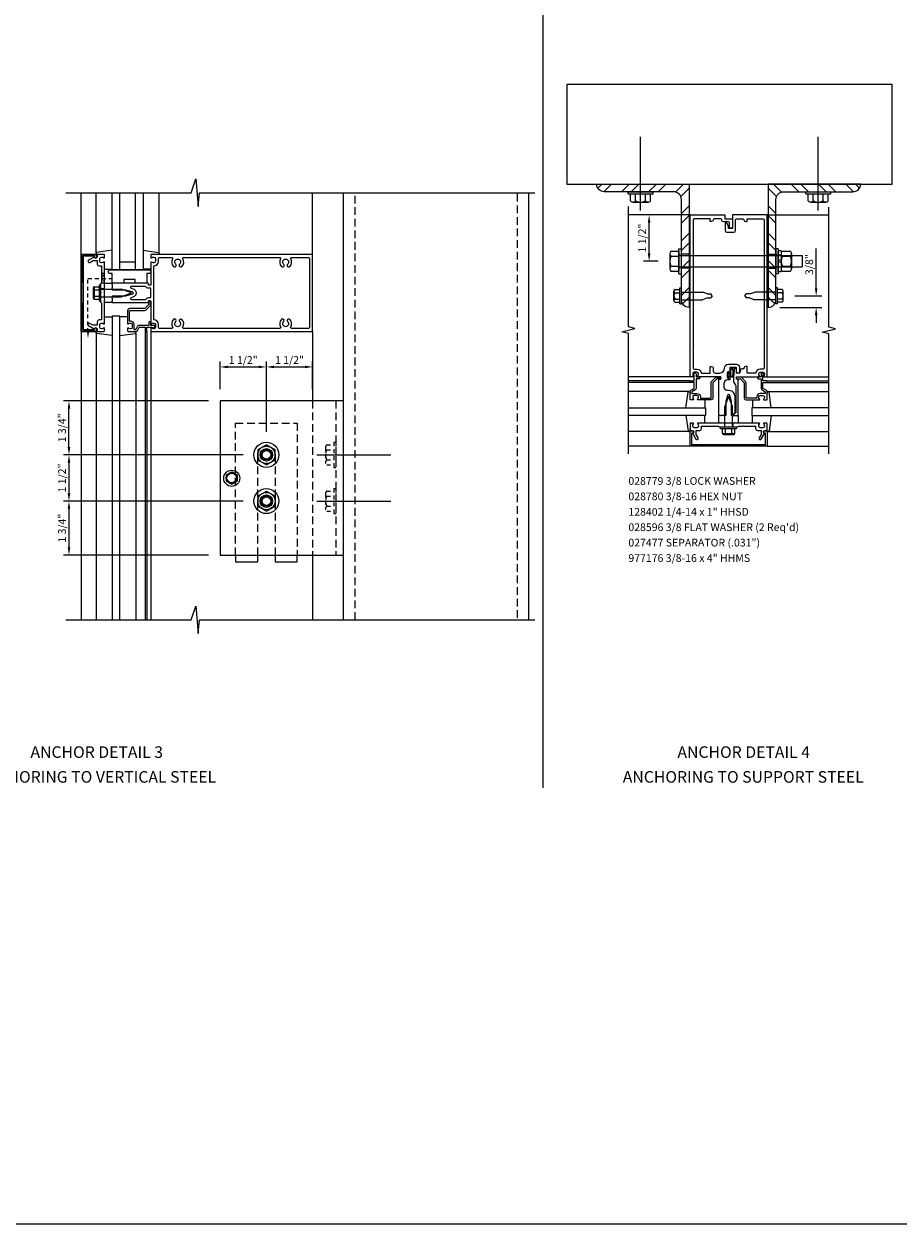
# Model space of a CAD drawing. Units: inches. Extents: x 0 to 116, y 0 to 72.
# Drawn here: x 61 to 89, y 0 to 39 of the extents above; entities that cross this region are included whole.
import ezdxf
from ezdxf.enums import TextEntityAlignment as Align

# ---------------------------------------------------------------- set-up
doc = ezdxf.new("R2010")
doc.units = ezdxf.units.IN
doc.header["$MEASUREMENT"] = 0
doc.linetypes.add('HIDDEN', pattern=[0.375, 0.25, -0.125])
doc.linetypes.add('HIDDEN2', pattern=[0.1875, 0.125, -0.0625])
doc.layers.get('0').update_dxf_attribs({"color": 4})
doc.layers.get('DEFPOINTS').update_dxf_attribs({"color": 11})
for name, color, linetype in [('FORMAT', 7, 'Continuous'), ('HIDDEN', 3, 'HIDDEN'), ('R-ANNO-DIMS', 3, 'Continuous'), ('R-ANNO-TEXT', 6, 'Continuous'), ('R-SWTS-DET1', 1, 'Continuous'), ('R-SWTS-DET2', 4, 'Continuous'), ('R-SWTS-DET3', 5, 'Continuous')]:
    doc.layers.add(name, color=color, linetype=linetype)
doc.styles.get("Standard").update_dxf_attribs({"font": 'arial.ttf'})
doc.dimstyles.new('EXT_ON-ON', dxfattribs={"dimscale": 2, "dimtxt": 0.125, "dimasz": 0.125, "dimexe": 0.09, "dimexo": 0.1875, "dimgap": 0.05, "dimtad": 3, "dimdec": 5, "dimzin": 3, "dimdsep": 46, "dimlunit": 5, "dimtxsty": 'Standard', "dimcen": 0, "dimadec": 0, "dimazin": 0, "dimtfac": 1, "dimtdec": 4, "dimtofl": 0, "dimtmove": 0, "dimatfit": 0, "dimfxl": 0, "dimfrac": 2, "dimtolj": 1, "dimtzin": 3, "dimarcsym": 0})

# ---------------------------------------------------------------- blocks, each defined once
blk = doc.blocks.new('*D22')
at = {"layer": 'DEFPOINTS', "color": 0}
for p in [(85.527, 30.092), (86.594, 30.092), (85.037, 29.717)]:
    blk.add_point(p, dxfattribs=at)
at = {"layer": 'R-ANNO-DIMS', "color": 0, "lineweight": -2}
for p, q in [((86.594, 30.342), (86.594, 31.625)), ((85.902, 30.092), (86.774, 30.092)), ((85.412, 29.717), (86.774, 29.717)), ((86.594, 29.467), (86.594, 29.217))]:
    blk.add_line(p, q, dxfattribs=at)
at = {"layer": 'R-ANNO-DIMS', "color": 0}
for points in [[(86.552, 30.342), (86.636, 30.342), (86.594, 30.092)], [(86.552, 29.467), (86.636, 29.467), (86.594, 29.717)]]:
    blk.add_solid(points, dxfattribs=at)
at = {"layer": 'R-ANNO-DIMS', "color": 0, "insert": (86.369, 31.108), "char_height": 0.25, "attachment_point": 5, "rotation": 90}
blk.add_mtext('\\A1;3/8"', dxfattribs=at)
blk = doc.blocks.new('*D19')
at = {"layer": 'DEFPOINTS', "color": 0}
for p in [(68.395, 24.938), (62.37, 23.438), (68.395, 23.438)]:
    blk.add_point(p, dxfattribs=at)
at = {"layer": 'R-ANNO-DIMS', "color": 0, "lineweight": -2}
for p, q in [((68.02, 24.938), (62.19, 24.938)), ((62.37, 24.688), (62.37, 23.688)), ((68.02, 23.438), (62.19, 23.438))]:
    blk.add_line(p, q, dxfattribs=at)
at = {"layer": 'R-ANNO-DIMS', "color": 0}
for points in [[(62.329, 24.688), (62.412, 24.688), (62.37, 24.938)], [(62.329, 23.688), (62.412, 23.688), (62.37, 23.438)]]:
    blk.add_solid(points, dxfattribs=at)
at = {"layer": 'R-ANNO-DIMS', "color": 0, "insert": (62.145, 24.188), "char_height": 0.25, "attachment_point": 5, "rotation": 90}
blk.add_mtext('\\A1;1 1/2"', dxfattribs=at)
blk = doc.blocks.new('*D18')
at = {"layer": 'DEFPOINTS', "color": 0}
for p in [(68.395, 23.438), (62.37, 21.688), (67.27, 21.688)]:
    blk.add_point(p, dxfattribs=at)
at = {"layer": 'R-ANNO-DIMS', "color": 0, "lineweight": -2}
for p, q in [((68.02, 23.438), (62.19, 23.438)), ((62.37, 23.188), (62.37, 21.938)), ((66.895, 21.688), (62.19, 21.688))]:
    blk.add_line(p, q, dxfattribs=at)
at = {"layer": 'R-ANNO-DIMS', "color": 0}
for points in [[(62.329, 23.188), (62.412, 23.188), (62.37, 23.438)], [(62.329, 21.938), (62.412, 21.938), (62.37, 21.688)]]:
    blk.add_solid(points, dxfattribs=at)
at = {"layer": 'R-ANNO-DIMS', "color": 0, "insert": (62.145, 22.563), "char_height": 0.25, "attachment_point": 5, "rotation": 90}
blk.add_mtext('\\A1;1 3/4"', dxfattribs=at)
blk = doc.blocks.new('*D17')
at = {"layer": 'DEFPOINTS', "color": 0}
for p in [(62.37, 26.688), (67.27, 26.688), (68.395, 24.938)]:
    blk.add_point(p, dxfattribs=at)
at = {"layer": 'R-ANNO-DIMS', "color": 0, "lineweight": -2}
for p, q in [((66.895, 26.688), (62.19, 26.688)), ((62.37, 25.188), (62.37, 26.438)), ((68.02, 24.938), (62.19, 24.938))]:
    blk.add_line(p, q, dxfattribs=at)
at = {"layer": 'R-ANNO-DIMS', "color": 0}
for points in [[(62.329, 26.438), (62.412, 26.438), (62.37, 26.688)], [(62.329, 25.188), (62.412, 25.188), (62.37, 24.938)]]:
    blk.add_solid(points, dxfattribs=at)
at = {"layer": 'R-ANNO-DIMS', "color": 0, "insert": (62.145, 25.813), "char_height": 0.25, "attachment_point": 5, "rotation": 90}
blk.add_mtext('\\A1;1 3/4"', dxfattribs=at)
blk = doc.blocks.new('*D16')
at = {"layer": 'DEFPOINTS', "color": 0}
for p in [(68.77, 27.788), (67.27, 26.688), (68.77, 25.313)]:
    blk.add_point(p, dxfattribs=at)
at = {"layer": 'R-ANNO-DIMS', "color": 0, "lineweight": -2}
for p, q in [((67.27, 27.063), (67.27, 27.968)), ((67.52, 27.788), (68.52, 27.788)), ((68.77, 25.688), (68.77, 27.968))]:
    blk.add_line(p, q, dxfattribs=at)
at = {"layer": 'R-ANNO-DIMS', "color": 0}
for points in [[(67.52, 27.83), (67.52, 27.746), (67.27, 27.788)], [(68.52, 27.83), (68.52, 27.746), (68.77, 27.788)]]:
    blk.add_solid(points, dxfattribs=at)
at = {"layer": 'R-ANNO-DIMS', "color": 0, "insert": (68.02, 28.013), "char_height": 0.25, "attachment_point": 5}
blk.add_mtext('\\A1;1 1/2"', dxfattribs=at)
blk = doc.blocks.new('*D15')
at = {"layer": 'DEFPOINTS', "color": 0}
for p in [(70.27, 27.788), (70.27, 26.688), (68.77, 25.313)]:
    blk.add_point(p, dxfattribs=at)
at = {"layer": 'R-ANNO-DIMS', "color": 0, "lineweight": -2}
for p, q in [((68.77, 25.688), (68.77, 27.968)), ((69.02, 27.788), (70.02, 27.788)), ((70.27, 27.063), (70.27, 27.968))]:
    blk.add_line(p, q, dxfattribs=at)
at = {"layer": 'R-ANNO-DIMS', "color": 0}
for points in [[(69.02, 27.83), (69.02, 27.746), (68.77, 27.788)], [(70.02, 27.83), (70.02, 27.746), (70.27, 27.788)]]:
    blk.add_solid(points, dxfattribs=at)
at = {"layer": 'R-ANNO-DIMS', "color": 0, "insert": (69.52, 28.013), "char_height": 0.25, "attachment_point": 5}
blk.add_mtext('\\A1;1 1/2"', dxfattribs=at)
blk = doc.blocks.new('*D14')
at = {"layer": 'DEFPOINTS', "color": 0}
for p in [(81.178, 32.717), (82.506, 32.717), (81.85, 31.217)]:
    blk.add_point(p, dxfattribs=at)
at = {"layer": 'R-ANNO-DIMS', "color": 0, "lineweight": -2}
for p, q in [((82.131, 32.717), (80.998, 32.717)), ((81.178, 31.467), (81.178, 32.467)), ((81.475, 31.217), (80.998, 31.217))]:
    blk.add_line(p, q, dxfattribs=at)
at = {"layer": 'R-ANNO-DIMS', "color": 0}
for points in [[(81.136, 32.467), (81.22, 32.467), (81.178, 32.717)], [(81.136, 31.467), (81.22, 31.467), (81.178, 31.217)]]:
    blk.add_solid(points, dxfattribs=at)
at = {"layer": 'R-ANNO-DIMS', "color": 0, "insert": (80.953, 31.967), "char_height": 0.25, "attachment_point": 5, "rotation": 90}
blk.add_mtext('\\A1;1 1/2"', dxfattribs=at)
blk = doc.blocks.new('B162006')
blk.add_lwpolyline([(-1.2, -0.94), (1.2, -0.94), (1.2, -0.576), (1.17, -0.576, -1), (1.17, -0.496), (1.19, -0.496, -0.414214), (1.25, -0.556), (1.25, -1), (-1.25, -1), (-1.25, -0.556, -0.414214), (-1.19, -0.496), (-1.17, -0.496, -1), (-1.17, -0.576), (-1.2, -0.576)], format="xyb", close=True)

msp = doc.modelspace()

# ---------------------------------------------------------------- hatches: boundary and pattern name
h = msp.add_hatch()
h.set_pattern_fill('STEEL', color=256, scale=5, style=0)
h.set_pattern_definition([(45, (316.7936, 224.59076), (-0.4419417, 0.4419417), []), (45, (316.7936, 224.90326), (-0.4419417, 0.4419417), [])])
edge = h.paths.add_edge_path()
edge.add_line((82.47492, 33.716759), (82.47492, 29.716759))
edge.add_arc((82.47492, 29.966759), 0.25, 180, 270, ccw=False)
edge.add_line((82.22492, 29.966759), (82.22492, 33.214759))
edge.add_arc((81.97292, 33.214759), 0.252, 360, 450)
edge.add_line((81.97292, 33.466759), (79.72692, 33.466759))
edge.add_arc((79.72692, 33.718759), 0.252, 180.4547332, 270, ccw=False)
edge.add_line((79.474927, 33.716759), (82.47492, 33.716759))
h = msp.add_hatch()
h.set_pattern_fill('STEEL', color=256, scale=5, style=0)
h.set_pattern_definition([(135, (-149.28177, 224.59076), (0.4419417, 0.4419417), []), (135, (-149.28177, 224.90326), (0.4419417, 0.4419417), [])])
edge = h.paths.add_edge_path()
edge.add_line((85.036932, 33.716759), (85.036932, 29.716759))
edge.add_arc((85.036932, 29.966759), 0.25, 270, 360)
edge.add_line((85.286932, 29.966759), (85.286932, 33.214759))
edge.add_arc((85.538932, 33.214759), 0.252, 90, 180, ccw=False)
edge.add_line((85.538932, 33.466759), (87.784932, 33.466759))
edge.add_arc((87.784932, 33.718759), 0.252, 270, 359.5452668)
edge.add_line((88.036924, 33.716759), (85.036932, 33.716759))

# ---------------------------------------------------------------- linework, layer by layer
msp.add_line((77.728509, 39.443902), (77.728509, 14.139525))
at = {"color": 4}
for p, q in [((80.90326, 32.857384), (80.90326, 35.248453)), ((86.661932, 32.857384), (86.661932, 35.248453)), ((80.497254, 33.401757), (80.497254, 33.466759)), ((80.497254, 33.466759), (81.309251, 33.466759)), ((81.309251, 33.401757), (81.309251, 33.466759)), ((86.255926, 33.401757), (86.255926, 33.466759)), ((86.255926, 33.466759), (87.067923, 33.466759)), ((87.067923, 33.401757), (87.067923, 33.466759)), ((80.497254, 33.401757), (81.309251, 33.401757)), ((80.578492, 33.17378), (80.578492, 33.401757)), ((80.659684, 33.133767), (81.146821, 33.133767)), ((80.740876, 33.17378), (80.740876, 33.401757)), ((81.065629, 33.173777), (81.065629, 33.401757)), ((81.228013, 33.17378), (81.228013, 33.401757)), ((86.255926, 33.401757), (87.067923, 33.401757)), ((86.337164, 33.17378), (86.337164, 33.401757)), ((86.418356, 33.133767), (86.905493, 33.133767)), ((86.499548, 33.17378), (86.499548, 33.401757)), ((86.824301, 33.173777), (86.824301, 33.401757)), ((86.986685, 33.17378), (86.986685, 33.401757)), ((70.411081, 24.93805), (72.802151, 24.93805)), ((70.411081, 23.43805), (72.802151, 23.43805))]:
    msp.add_line(p, q, dxfattribs=at)
at = {"color": 7}
for p, q in [((71.270456, 19.590061), (71.270456, 33.39896)), ((77.270456, 33.39896), (77.270456, 19.590061))]:
    msp.add_line(p, q, dxfattribs=at)
at = {"color": 7, "linetype": 'HIDDEN'}
for p, q in [((71.645456, 19.590061), (71.645456, 33.39896)), ((76.895456, 33.39896), (76.895456, 19.590061))]:
    msp.add_line(p, q, dxfattribs=at)
at = {"linetype": 'HIDDEN2'}
for p, q in [((62.986456, 28.915528), (62.986456, 30.65705)), ((62.986456, 30.65705), (63.855933, 30.65705))]:
    msp.add_line(p, q, dxfattribs=at)
at = {"linetype": 'HIDDEN'}
msp.add_line((70.270456, 26.68805), (70.270456, 21.68805), dxfattribs=at)
at = {"color": 4, "linetype": 'HIDDEN2'}
for p, q in [((70.955454, 25.344056), (71.020456, 25.344056)), ((70.955454, 25.344056), (70.955454, 24.532059)), ((71.020456, 25.344056), (71.020456, 24.532059)), ((70.687464, 25.181626), (70.687464, 24.694489)), ((70.727478, 25.262818), (70.955454, 25.262818)), ((70.727478, 25.100434), (70.955454, 25.100434)), ((70.727475, 24.775681), (70.955454, 24.775681)), ((70.727478, 24.613297), (70.955454, 24.613297)), ((70.955454, 24.532059), (71.020456, 24.532059)), ((70.727478, 23.762818), (70.955454, 23.762818)), ((70.955454, 23.844056), (70.955454, 23.032059)), ((70.955454, 23.844056), (71.020456, 23.844056)), ((71.020456, 23.844056), (71.020456, 23.032059)), ((70.687464, 23.681626), (70.687464, 23.194489)), ((70.727478, 23.600434), (70.955454, 23.600434)), ((70.727475, 23.275681), (70.955454, 23.275681)), ((70.727478, 23.113297), (70.955454, 23.113297)), ((70.955454, 23.032059), (71.020456, 23.032059))]:
    msp.add_line(p, q, dxfattribs=at)
at = {"color": 1}
msp.add_line((70.270456, 21.68805), (70.270456, 19.590061), dxfattribs=at)
for points in [[(78.517078, 36.961183), (89.045926, 36.961183), (89.045926, 33.708759), (78.517078, 33.708759)], [(67.270456, 21.68805), (71.270456, 21.68805), (71.270456, 26.68805), (67.270456, 26.68805)]]:
    msp.add_lwpolyline(points, close=True)
for points in [[(62.270456, 33.431959), (66.334306, 33.431959), (66.483226, 33.884515), (66.557687, 32.991586), (66.597747, 33.431959), (77.478509, 33.431959)], [(62.270456, 19.58397), (66.334306, 19.58397), (66.483226, 20.036525), (66.557687, 19.143597), (66.597747, 19.58397), (77.478509, 19.58397)]]:
    msp.add_lwpolyline(points, dxfattribs=at)
at = {"color": 7}
for points in [[(82.47492, 33.716759), (82.47492, 29.716759, -0.414213562), (82.22492, 29.966759), (82.22492, 33.214759, 0.414213562), (81.97292, 33.466759), (79.72692, 33.466759, -0.411890894), (79.474927, 33.716759)], [(85.036932, 33.716759), (85.036932, 29.716759, 0.414213562), (85.286932, 29.966759), (85.286932, 33.214759, -0.414213562), (85.538932, 33.466759), (87.784932, 33.466759, 0.411890894), (88.036924, 33.716759)]]:
    msp.add_lwpolyline(points, format="xyb", close=True, dxfattribs=at)
at = {"linetype": 'HIDDEN2'}
msp.add_lwpolyline([(63.420456, 30.51305), (63.520456, 30.81305), (63.420456, 30.81305), (63.520456, 30.50105), (63.408456, 30.50105)], dxfattribs=at)
msp.add_lwpolyline([(63.142456, 28.93805), (62.830456, 28.98805), (62.830456, 28.93805), (63.142456, 28.98805)], close=True, dxfattribs=at)
at = {"linetype": 'HIDDEN'}
msp.add_lwpolyline([(71.020456, 21.68805), (71.270456, 21.68805), (71.270456, 26.68805), (71.020456, 26.68805)], close=True, dxfattribs=at)
msp.add_lwpolyline([(67.770456, 21.68805), (67.770456, 25.9693), (69.770456, 25.9693), (69.770456, 21.68805)], dxfattribs=at)
msp.add_lwpolyline([(68.489206, 21.68805), (68.489206, 24.93805, -1), (69.051706, 24.93805), (69.051706, 21.68805)], format="xyb", dxfattribs=at)
for points in [[(67.770456, 21.68805), (67.770456, 21.4693), (68.489206, 21.4693), (68.489206, 21.68805)], [(69.051706, 21.68805), (69.051706, 21.4693), (69.770456, 21.4693), (69.770456, 21.68805)]]:
    msp.add_lwpolyline(points)
at = {"color": 4}
for centre, radius, start, end in [((80.659684, 33.236153), 0.102384, 217.5317308, 322.4682692), ((80.90326, 33.4833), 0.349525, 242.3166805, 297.6805428), ((81.146821, 33.236153), 0.102384, 217.5317308, 322.4682692), ((86.418356, 33.236153), 0.102384, 217.5317308, 322.4682692), ((86.661932, 33.4833), 0.349525, 242.3166805, 297.6805428), ((86.905493, 33.236153), 0.102384, 217.5317308, 322.4682692)]:
    msp.add_arc(centre, radius, start, end, dxfattribs=at)
at = {"color": 4, "linetype": 'HIDDEN2'}
for centre, radius, start, end in [((70.78985, 25.181626), 0.102384, 127.5317308, 232.4682692), ((71.036997, 24.93805), 0.349525, 152.3166805, 207.6805428), ((70.78985, 24.694489), 0.102384, 127.5317308, 232.4682692), ((70.78985, 23.681626), 0.102384, 127.5317308, 232.4682692), ((71.036997, 23.43805), 0.349525, 152.3166805, 207.6805428), ((70.78985, 23.194489), 0.102384, 127.5317308, 232.4682692)]:
    msp.add_arc(centre, radius, start, end, dxfattribs=at)
at = {"linetype": 'HIDDEN2'}
msp.add_solid([(63.01979, 28.915528), (62.953123, 28.915528), (62.986456, 28.715528)], dxfattribs=at)
at = {"layer": 'FORMAT'}
msp.add_lwpolyline([(115.704138, 0), (0, 0), (0, 72.493991)], dxfattribs=at)
at = {"layer": 'HIDDEN'}
for p, q in [((82.47492, 31.442009), (82.22492, 31.442009)), ((85.036932, 31.442009), (85.286932, 31.442009)), ((82.47492, 30.991509), (82.22492, 30.991509)), ((85.036932, 30.991509), (85.286932, 30.991509))]:
    msp.add_line(p, q, dxfattribs=at)
for centre in [(68.770456, 24.93805), (68.770456, 23.43805)]:
    msp.add_circle(centre, 0.1875, dxfattribs=at)
at = {"layer": 'R-SWTS-DET1'}
for p, q in [((62.770456, 31.43805), (62.770456, 33.43805)), ((70.270456, 31.43805), (70.270456, 33.43805)), ((82.505926, 32.716759), (80.505926, 32.716759)), ((85.005926, 32.716759), (87.005926, 32.716759)), ((63.520456, 30.32105), (63.395456, 30.32105)), ((63.520456, 30.05505), (63.395456, 30.05505)), ((62.770456, 28.93805), (62.770456, 19.58397)), ((64.835456, 28.93805), (64.835456, 19.58397)), ((64.895456, 28.93805), (64.895456, 19.58397)), ((65.020456, 28.93805), (65.020456, 19.58397)), ((70.270456, 28.93805), (70.270456, 26.68805)), ((82.505926, 27.466759), (80.505926, 27.466759)), ((82.505926, 27.341759), (80.505926, 27.341759)), ((82.505926, 27.281759), (80.505926, 27.281759)), ((85.005926, 27.466759), (87.005926, 27.466759)), ((85.005926, 27.341759), (87.005926, 27.341759)), ((85.005926, 27.281759), (87.005926, 27.281759)), ((83.622926, 25.966759), (83.622926, 25.841759)), ((83.888926, 25.966759), (83.888926, 25.841759)), ((82.505926, 25.216759), (80.505926, 25.216759)), ((85.005926, 25.216759), (87.005926, 25.216759))]:
    msp.add_line(p, q, dxfattribs=at)
for points in [[(80.505926, 24.966759), (80.505926, 28.873009), (80.293673, 28.925929), (80.718498, 29.03185), (80.506246, 29.08477), (80.506246, 32.99102)], [(87.005926, 24.966759), (87.005926, 28.860878), (86.793673, 28.913798), (87.218498, 29.019719), (87.006246, 29.072639), (87.005926, 32.966759)]]:
    msp.add_lwpolyline(points, dxfattribs=at)
for points in [[(82.605926, 28.326759), (82.605926, 27.746759, 0.414213562), (82.635926, 27.716759), (82.729926, 27.716759, -0.365977382), (82.877828, 27.591759), (83.159828, 27.591759), (83.159828, 27.806759), (83.199828, 27.806759, -0.414213562), (83.259828, 27.746759), (83.259828, 27.651759, 0.414213562), (83.319828, 27.591759), (83.466676, 27.591759, 0.414213562), (83.622926, 27.748009, -0.414213562), (83.747926, 27.873009), (84.008926, 27.873009, -0.414213562), (84.108926, 27.773009), (84.108926, 27.606759, -0.414213562), (84.093926, 27.591759), (84.068926, 27.591759, -0.414213562), (84.008926, 27.651759), (84.008926, 27.773009), (83.798926, 27.773009), (83.798926, 27.607759, -1), (83.766926, 27.607759), (83.766926, 27.613759, 1), (83.722926, 27.613759), (83.722926, 27.444759, 1), (83.766926, 27.444759), (83.766926, 27.450759, -1), (83.798926, 27.450759), (83.798926, 27.396759, -0.414213562), (83.768926, 27.366759), (83.724176, 27.366759, 0.414213562), (83.599176, 27.241759), (83.599176, 27.136759, 0.414213562), (83.699176, 27.036759), (83.755926, 27.036759, -0.339454259), (83.932712, 26.901106), (83.955926, 26.814472), (83.955926, 26.297972), (83.874712, 26.216759), (83.850926, 26.216759), (83.850926, 26.665419), (83.797483, 26.864871, 0.767326988), (83.714369, 26.864871), (83.660926, 26.665419), (83.660926, 26.216759), (83.615926, 26.216759), (83.600926, 26.201759), (83.585926, 26.216759), (83.512926, 26.216759), (83.497926, 26.201759), (83.482926, 26.216759), (83.442926, 26.216759), (83.442926, 27.380759, -0.414213562), (83.452926, 27.390759), (83.492926, 27.390759, 0.414213562), (83.502926, 27.400759), (83.502926, 27.456759, 0.414213562), (83.492926, 27.466759), (82.763926, 27.466759, -0.669376495), (82.753354, 27.4924, 0.199772927), (82.779926, 27.55625), (82.779926, 27.566759, 0.414213562), (82.729926, 27.616759), (82.641926, 27.616759, 0.414213562), (82.591926, 27.566759), (82.591926, 27.55625, 0.199772927), (82.618497, 27.4924, -0.669376495), (82.607926, 27.466759), (82.525926, 27.466759, -0.414213562), (82.505926, 27.486759), (82.505926, 32.716759), (83.630926, 32.716759), (83.630926, 32.591759), (83.880926, 32.591759), (83.880926, 32.329259, -1), (83.780926, 32.329259), (83.780926, 32.461759, 0.414213562), (83.750926, 32.491759), (83.590926, 32.491759, -0.414213562), (83.530926, 32.551759), (83.530926, 32.561759, 0.414213562), (83.500926, 32.591759), (83.289828, 32.591759, 0.414213562), (83.259828, 32.561759, -0.414213562), (83.199828, 32.501759), (83.159828, 32.501759), (83.159828, 32.591759), (82.635926, 32.591759, 0.414213562), (82.605926, 32.561759), (82.605926, 31.856759), (82.590926, 31.841759), (82.605926, 31.826759), (82.605926, 28.356759), (82.590926, 28.341759)], [(83.755926, 32.279259), (83.755926, 32.349534), (83.696906, 32.451759, 0.767326988), (83.640926, 32.436759), (83.640926, 32.214259, 0.414213562), (83.700926, 32.154259), (83.920926, 32.154259, 0.414213562), (83.980926, 32.214259), (83.980926, 32.561759, -0.414213562), (84.010926, 32.591759), (84.222024, 32.591759, -0.414213562), (84.252024, 32.561759, 0.414213562), (84.312024, 32.501759), (84.352024, 32.501759), (84.352024, 32.591759), (84.875926, 32.591759, -0.414213562), (84.905926, 32.561759), (84.905926, 31.856759), (84.920926, 31.841759), (84.905926, 31.826759), (84.905926, 28.356759), (84.920926, 28.341759), (84.905926, 28.326759), (84.905926, 27.746759, -0.414213562), (84.875926, 27.716759), (84.781926, 27.716759, 0.365977382), (84.634024, 27.591759), (84.352024, 27.591759), (84.352024, 27.806759), (84.312024, 27.806759, 0.414213562), (84.252024, 27.746759), (84.252024, 27.731759), (84.195586, 27.731759, 0.366629365), (84.136403, 27.681623), (84.123514, 27.604293, -0.366629365), (84.108719, 27.591759), (84.008926, 27.591759), (84.008926, 27.726759, 0.414213562), (83.993926, 27.741759), (83.964142, 27.741759, 0.384066717), (83.934304, 27.714874), (83.908926, 27.446759), (83.908926, 27.377496, 0.131652498), (83.942419, 27.252496), (83.975528, 27.19515, -0.131652498), (83.988926, 27.14515), (83.988926, 26.309759), (83.895926, 26.216759), (83.910926, 26.201759), (83.925926, 26.216759), (83.998926, 26.216759), (84.013926, 26.201759), (84.028926, 26.216759), (84.068926, 26.216759), (84.068926, 27.380759, 0.414213562), (84.058926, 27.390759), (84.018926, 27.390759, -0.414213562), (84.008926, 27.400759), (84.008926, 27.456759, -0.414213562), (84.018926, 27.466759), (84.747926, 27.466759, 0.669376495), (84.758497, 27.4924, -0.199772927), (84.731926, 27.55625), (84.731926, 27.566759, -0.414213562), (84.781926, 27.616759), (84.869926, 27.616759, -0.414213562), (84.919926, 27.566759), (84.919926, 27.55625, -0.199772927), (84.893354, 27.4924, 0.669376495), (84.903926, 27.466759), (84.985926, 27.466759, 0.414213562), (85.005926, 27.486759), (85.005926, 32.716759), (83.880926, 32.716759), (83.880926, 32.279259)], [(62.820456, 30.81305), (62.820456, 31.38805), (63.194456, 31.38805), (63.194456, 31.35805, 1), (63.274456, 31.35805), (63.274456, 31.37805, 0.414213562), (63.214456, 31.43805), (62.770456, 31.43805), (62.770456, 28.93805), (63.214456, 28.93805, 0.414213562), (63.274456, 28.99805), (63.274456, 29.01805, 1), (63.194456, 29.01805), (63.194456, 28.98805), (62.820456, 28.98805), (62.820456, 29.56305), (62.830456, 30.18805)], [(63.435456, 30.65705), (63.420456, 30.64205), (63.420456, 30.51305), (63.395456, 30.48805), (63.395456, 30.20305), (63.410456, 30.18805), (63.395456, 30.17305), (63.395456, 29.88805), (63.420456, 29.86305), (63.420456, 29.73405), (63.435456, 29.71905), (63.420456, 29.70405), (63.420456, 29.31205), (63.344456, 29.31205, 0.414213562), (63.284456, 29.25205), (63.284456, 29.13805), (63.149632, 29.13805), (63.044456, 29.198773, 1), (63.004456, 29.129491), (63.187086, 29.02405, -0.849090459), (63.284456, 29.00805), (63.284456, 28.96805, 0.414213562), (63.314456, 28.93805), (63.500456, 28.93805, 0.414213562), (63.520456, 28.95805), (63.520456, 29.04005, 0.669376495), (63.494815, 29.050622, -0.199772927), (63.430965, 29.02405), (63.420456, 29.02405, -0.414213562), (63.370456, 29.07405), (63.370456, 29.16205, -0.414213562), (63.420456, 29.21205), (63.430965, 29.21205, -0.199772927), (63.494815, 29.185479, 0.669376495), (63.520456, 29.19605), (63.520456, 29.96305), (63.535456, 29.97805), (63.520456, 29.99305), (63.520456, 30.38305), (63.535456, 30.39805), (63.520456, 30.41305), (63.520456, 31.18005, 0.669376495), (63.494815, 31.190622, -0.199772927), (63.430965, 31.16405), (63.420456, 31.16405, -0.414213562), (63.370456, 31.21405), (63.370456, 31.30205, -0.414213562), (63.420456, 31.35205), (63.430965, 31.35205, -0.199772927), (63.494815, 31.325479, 0.669376495), (63.520456, 31.33605), (63.520456, 31.41805, 0.414213562), (63.500456, 31.43805), (63.314456, 31.43805, 0.414213562), (63.284456, 31.40805), (63.284456, 31.36805, -0.849090459), (63.187086, 31.35205), (63.004456, 31.246609, 1), (63.044456, 31.177327), (63.149632, 31.23805), (63.284456, 31.23805), (63.284456, 31.12405, 0.414213562), (63.344456, 31.06405), (63.420456, 31.06405), (63.420456, 30.67205)], [(65.020456, 31.41805), (65.020456, 31.33605, 0.669376495), (65.046098, 31.325479, -0.199772927), (65.109948, 31.35205), (65.120456, 31.35205, -0.414213562), (65.170456, 31.30205), (65.170456, 31.21405, -0.414213562), (65.120456, 31.16405), (65.109948, 31.16405, -0.199772927), (65.046098, 31.190622, 0.669376495), (65.020456, 31.18005), (65.020456, 30.45105, -0.414213562), (65.010456, 30.44105), (64.954456, 30.44105, -0.414213562), (64.944456, 30.45105), (64.944456, 30.49105, 0.414213562), (64.934456, 30.50105), (63.770456, 30.50105), (63.770456, 30.46105), (63.755456, 30.44605), (63.770456, 30.43105), (63.770456, 30.35805), (63.755456, 30.34305), (63.770456, 30.32805), (63.770456, 30.28805), (64.200456, 30.28805), (64.418569, 30.229607, -0.767326988), (64.418569, 30.146493), (64.200456, 30.08805), (63.770456, 30.08805), (63.770456, 30.04805), (63.755456, 30.03305), (63.770456, 30.01805), (63.770456, 29.94505), (63.755456, 29.93005), (63.770456, 29.91505), (63.770456, 29.87505), (64.934456, 29.87505, 0.414213562), (64.944456, 29.88505), (64.944456, 29.92505, -0.414213562), (64.954456, 29.93505), (65.010456, 29.93505, -0.414213562), (65.020456, 29.92505), (65.020456, 29.19605, 0.669376495), (65.046098, 29.185479, -0.199772927), (65.109948, 29.21205), (65.120456, 29.21205, -0.414213562), (65.170456, 29.16205), (65.170456, 29.07405, -0.414213562), (65.120456, 29.02405), (65.109948, 29.02405, -0.199772927), (65.046098, 29.050622, 0.669376495), (65.020456, 29.04005), (65.020456, 28.95805, 0.414213562), (65.040456, 28.93805), (70.270456, 28.93805), (70.270456, 31.43805), (65.040456, 31.43805, 0.414213562)], [(69.585785, 29.03805, -0.590403197), (69.560408, 29.08405, 0.357206017), (69.529939, 29.329257, 1), (69.460974, 29.256844, -2.5), (69.329939, 29.256844, 1), (69.260974, 29.329257, 0.357206017), (69.230505, 29.08405, -0.590403197), (69.205128, 29.03805), (66.085785, 29.03805, -0.590403197), (66.060408, 29.08405, 0.357206017), (66.029939, 29.329257, 1), (65.960974, 29.256844, -2.5), (65.829939, 29.256844, 1), (65.760974, 29.329257, 0.357206017), (65.730505, 29.08405, -0.590403197), (65.705128, 29.03805), (65.300456, 29.03805, -0.414213562), (65.270456, 29.06805), (65.270456, 29.16205, 0.414213562), (65.120456, 29.31205), (65.120456, 31.06405, 0.414213562), (65.270456, 31.21405), (65.270456, 31.30805, -0.414213562), (65.300456, 31.33805), (65.705128, 31.33805, -0.590403197), (65.730505, 31.29205, 0.357206017), (65.760974, 31.046844, 1), (65.829939, 31.119257, -2.5), (65.960974, 31.119257, 1), (66.029939, 31.046844, 0.357206017), (66.060408, 31.29205, -0.590403197), (66.085785, 31.33805), (69.205128, 31.33805, -0.590403197), (69.230505, 31.29205, 0.357206017), (69.260974, 31.046844, 1), (69.329939, 31.119257, -2.5), (69.460974, 31.119257, 1), (69.529939, 31.046844, 0.357206017), (69.560408, 31.29205, -0.590403197), (69.585785, 31.33805), (70.140456, 31.33805, -0.414213562), (70.170456, 31.30805), (70.170456, 29.06805, -0.414213562), (70.140456, 29.03805)], [(64.856477, 30.40105), (64.392978, 30.40105, 0.876976463), (64.385213, 30.342073), (64.444451, 30.3262, -0.767326988), (64.444451, 30.049901), (64.385213, 30.034028, 0.876976463), (64.392978, 29.97505), (64.856477, 29.97505, -0.281861054), (64.954456, 30.03505), (65.020456, 30.03505), (65.020456, 30.34105), (64.954456, 30.34105, -0.281861054)], [(64.875456, 28.93805, 0.414213562), (64.895456, 28.95805), (64.895456, 29.07505), (65.070456, 29.07505), (65.070456, 29.05505, 0.641869442), (65.095254, 29.043692), (65.140051, 29.082334, 0.69514325), (65.120456, 29.13505), (65.020456, 29.13505), (65.020456, 29.23505, 0.414213562), (65.000456, 29.25505), (64.980456, 29.25505, 0.414213562), (64.960456, 29.23505), (64.960456, 29.13505), (64.648194, 29.13505, 0.267949192), (64.596233, 29.10505), (64.534456, 28.99805), (64.480456, 28.99805), (64.480456, 29.16205, 0.414213562), (64.370456, 29.27205), (64.330456, 29.27205), (64.330456, 29.62005), (64.827456, 29.62005, 0.198912367), (64.869883, 29.637624), (64.994883, 29.762624, 0.198912367), (65.012456, 29.80505), (65.012456, 29.91505, 0.414213562), (64.992456, 29.93505), (64.972456, 29.93505, 0.414213562), (64.952456, 29.91505), (64.952456, 29.80505), (64.827456, 29.68005), (64.330456, 29.68005, 0.414213562), (64.270456, 29.62005), (64.270456, 29.19605, 0.669376495), (64.296098, 29.185479, -0.199772927), (64.359948, 29.21205), (64.370456, 29.21205, -0.414213562), (64.420456, 29.16205), (64.420456, 29.07405, -0.414213562), (64.370456, 29.02405), (64.359948, 29.02405, -0.199772927), (64.296098, 29.050622, 0.669376495), (64.270456, 29.04005), (64.270456, 28.95805, 0.414213562), (64.290456, 28.93805), (64.534456, 28.93805, 0.267949192), (64.586418, 28.96805), (64.648194, 29.07505), (64.835456, 29.07505), (64.835456, 28.95805, 0.414213562), (64.855456, 28.93805)], [(82.505926, 27.321759, -0.414213562), (82.525926, 27.341759), (82.642926, 27.341759), (82.642926, 27.516759), (82.622926, 27.516759, -0.641869442), (82.611567, 27.541556), (82.650209, 27.586354, -0.69514325), (82.702926, 27.566759), (82.702926, 27.466759), (82.802926, 27.466759, -0.414213562), (82.822926, 27.446759), (82.822926, 27.426759, -0.414213562), (82.802926, 27.406759), (82.702926, 27.406759), (82.702926, 27.094497, -0.267949192), (82.672926, 27.042535), (82.565926, 26.980759), (82.565926, 26.926759), (82.729926, 26.926759, -0.414213562), (82.839926, 26.816759), (82.839926, 26.776759), (83.187926, 26.776759), (83.187926, 27.273759, -0.198912367), (83.205499, 27.316185), (83.330499, 27.441185, -0.198912367), (83.372926, 27.458759), (83.482926, 27.458759, -0.414213562), (83.502926, 27.438759), (83.502926, 27.418759, -0.414213562), (83.482926, 27.398759), (83.372926, 27.398759), (83.247926, 27.273759), (83.247926, 26.776759, -0.414213562), (83.187926, 26.716759), (82.763926, 26.716759, -0.669376495), (82.753354, 26.7424, 0.199772927), (82.779926, 26.80625), (82.779926, 26.816759, 0.414213562), (82.729926, 26.866759), (82.641926, 26.866759, 0.414213562), (82.591926, 26.816759), (82.591926, 26.80625, 0.199772927), (82.618497, 26.7424, -0.669376495), (82.607926, 26.716759), (82.525926, 26.716759, -0.414213562), (82.505926, 26.736759), (82.505926, 26.980759, -0.267949192), (82.535926, 27.03272), (82.642926, 27.094497), (82.642926, 27.281759), (82.525926, 27.281759, -0.414213562), (82.505926, 27.301759)], [(85.005926, 27.321759, 0.414213562), (84.985926, 27.341759), (84.868926, 27.341759), (84.868926, 27.516759), (84.888926, 27.516759, 0.641869442), (84.900284, 27.541556), (84.861642, 27.586354, 0.69514325), (84.808926, 27.566759), (84.808926, 27.466759), (84.708926, 27.466759, 0.414213562), (84.688926, 27.446759), (84.688926, 27.426759, 0.414213562), (84.708926, 27.406759), (84.808926, 27.406759), (84.808926, 27.094497, 0.267949192), (84.838926, 27.042535), (84.945926, 26.980759), (84.945926, 26.926759), (84.781926, 26.926759, 0.414213562), (84.671926, 26.816759), (84.671926, 26.776759), (84.323926, 26.776759), (84.323926, 27.273759, 0.198912367), (84.306352, 27.316185), (84.181352, 27.441185, 0.198912367), (84.138926, 27.458759), (84.028926, 27.458759, 0.414213562), (84.008926, 27.438759), (84.008926, 27.418759, 0.414213562), (84.028926, 27.398759), (84.138926, 27.398759), (84.263926, 27.273759), (84.263926, 26.776759, 0.414213562), (84.323926, 26.716759), (84.747926, 26.716759, 0.669376495), (84.758497, 26.7424, -0.199772927), (84.731926, 26.80625), (84.731926, 26.816759, -0.414213562), (84.781926, 26.866759), (84.869926, 26.866759, -0.414213562), (84.919926, 26.816759), (84.919926, 26.80625, -0.199772927), (84.893354, 26.7424, 0.669376495), (84.903926, 26.716759), (84.985926, 26.716759, 0.414213562), (85.005926, 26.736759), (85.005926, 26.980759, 0.267949192), (84.975926, 27.03272), (84.868926, 27.094497), (84.868926, 27.281759), (84.985926, 27.281759, 0.414213562), (85.005926, 27.301759)], [(83.286926, 25.881759), (83.301926, 25.866759), (83.430926, 25.866759), (83.455926, 25.841759), (83.740926, 25.841759), (83.755926, 25.856759), (83.770926, 25.841759), (84.055926, 25.841759), (84.080926, 25.866759), (84.209926, 25.866759), (84.224926, 25.881759), (84.239926, 25.866759), (84.631926, 25.866759), (84.631926, 25.790759, 0.414213562), (84.691926, 25.730759), (84.805926, 25.730759), (84.805926, 25.595934), (84.745203, 25.490759, 1), (84.814485, 25.450759), (84.919926, 25.633388, -0.849090459), (84.935926, 25.730759), (84.975926, 25.730759, 0.414213562), (85.005926, 25.760759), (85.005926, 25.946759, 0.414213562), (84.985926, 25.966759), (84.903926, 25.966759, 0.669376495), (84.893354, 25.941117, -0.199772927), (84.919926, 25.877267), (84.919926, 25.866759, -0.414213562), (84.869926, 25.816759), (84.781926, 25.816759, -0.414213562), (84.731926, 25.866759), (84.731926, 25.877267, -0.199772927), (84.758497, 25.941117, 0.669376495), (84.747926, 25.966759), (83.980926, 25.966759), (83.965926, 25.981759), (83.950926, 25.966759), (83.560926, 25.966759), (83.545926, 25.981759), (83.530926, 25.966759), (82.763926, 25.966759, 0.669376495), (82.753354, 25.941117, -0.199772927), (82.779926, 25.877267), (82.779926, 25.866759, -0.414213562), (82.729926, 25.816759), (82.641926, 25.816759, -0.414213562), (82.591926, 25.866759), (82.591926, 25.877267, -0.199772927), (82.618497, 25.941117, 0.669376495), (82.607926, 25.966759), (82.525926, 25.966759, 0.414213562), (82.505926, 25.946759), (82.505926, 25.760759, 0.414213562), (82.535926, 25.730759), (82.575926, 25.730759, -0.849090459), (82.591926, 25.633388), (82.697366, 25.450759, 1), (82.766649, 25.490759), (82.705926, 25.595934), (82.705926, 25.730759), (82.819926, 25.730759, 0.414213562), (82.879926, 25.790759), (82.879926, 25.866759), (83.271926, 25.866759)]]:
    msp.add_lwpolyline(points, format="xyb", close=True, dxfattribs=at)
at = {"layer": 'R-SWTS-DET2'}
for p, q in [((63.250456, 31.480685), (63.250456, 33.43805)), ((65.290456, 31.480685), (65.290456, 33.43805)), ((82.490422, 32.216759), (82.490422, 30.216759)), ((85.021429, 32.216759), (85.021429, 30.216759)), ((81.88092, 31.54128), (82.14492, 31.54128)), ((82.14492, 30.810559), (82.14492, 31.623059)), ((82.14492, 31.622959), (82.22492, 31.622959)), ((82.14492, 31.54128), (82.14492, 30.892338)), ((82.22492, 30.810559), (82.22492, 31.623059)), ((85.286932, 30.810509), (85.286932, 31.623009)), ((85.366932, 31.622959), (85.286932, 31.622959)), ((85.286932, 31.622959), (85.286932, 30.810459)), ((85.366932, 31.622959), (85.366932, 30.810459)), ((85.366932, 30.885318), (85.366932, 31.545704)), ((85.450932, 31.555704), (85.376932, 31.555704)), ((85.460932, 31.545704), (85.460932, 30.885318)), ((85.50094, 31.54181), (85.757923, 31.54181)), ((81.84992, 31.460162), (81.84992, 30.973456)), ((81.88092, 31.379044), (82.14492, 31.379044)), ((82.14492, 31.404309), (86.14492, 31.404309)), ((85.460932, 31.411809), (85.366932, 31.411809)), ((85.460932, 31.247791), (85.366932, 31.247791)), ((85.460932, 31.185796), (85.366932, 31.185796)), ((85.460932, 31.46062), (85.460932, 30.972998)), ((85.50094, 31.379431), (85.757923, 31.379431)), ((85.797932, 31.46062), (85.797932, 30.972998)), ((86.14492, 31.404309), (86.14492, 31.029309)), ((63.520456, 30.95805), (63.770456, 30.95805)), ((65.020456, 30.95805), (64.770456, 30.95805)), ((81.880919, 31.054573), (82.14492, 31.054573)), ((81.88092, 30.892338), (82.14492, 30.892338)), ((82.14492, 31.029309), (86.14492, 31.029309)), ((82.14492, 30.810559), (82.22492, 30.810559)), ((85.366932, 30.810559), (85.286932, 30.810559)), ((85.460932, 31.021809), (85.366932, 31.021809)), ((85.450932, 30.875318), (85.376932, 30.875318)), ((85.50094, 30.891809), (85.757923, 30.891809)), ((85.500944, 31.054188), (85.757923, 31.054188)), ((63.167751, 30.37464), (63.186456, 30.37464)), ((63.186456, 30.37464), (63.186456, 29.99828)), ((63.190381, 30.39096), (63.345456, 30.39096)), ((63.345456, 30.44805), (63.345456, 29.92805)), ((63.345456, 30.44805), (63.395456, 30.44805)), ((63.395456, 30.44805), (63.395456, 29.92805)), ((63.520456, 30.50105), (63.770456, 30.50105)), ((82.17492, 30.351809), (82.22492, 30.351809)), ((82.17492, 29.831809), (82.17492, 30.351809)), ((82.22492, 29.831809), (82.22492, 30.351809)), ((85.336932, 30.351809), (85.286932, 30.351809)), ((85.286932, 29.831809), (85.286932, 30.351809)), ((85.336932, 29.831809), (85.336932, 30.351809)), ((63.155456, 30.340762), (63.155456, 30.032154)), ((63.167751, 29.99828), (63.186456, 29.99828)), ((63.190381, 30.289505), (63.345456, 30.289505)), ((63.190381, 30.083415), (63.345456, 30.083415)), ((63.190381, 29.98196), (63.345456, 29.98196)), ((63.395456, 30.31205), (64.064144, 30.31205)), ((63.395456, 30.06405), (64.06417, 30.06405)), ((64.395456, 30.18805), (64.064144, 30.31205)), ((64.06417, 30.06405), (64.395456, 30.18805)), ((81.98492, 29.941204), (81.98492, 30.245579)), ((82.019841, 30.296309), (82.17492, 30.296309)), ((82.019841, 30.19485), (82.17492, 30.19485)), ((82.019841, 29.988768), (82.17492, 29.988768)), ((82.22492, 30.214809), (82.903941, 30.214809)), ((82.22492, 29.968809), (82.903941, 29.968809)), ((83.074362, 30.159309), (82.903941, 30.214809)), ((83.074362, 30.024309), (82.903941, 29.968809)), ((83.074362, 30.159309), (83.184362, 30.159309)), ((83.074362, 30.024309), (83.184362, 30.024309)), ((83.224919, 30.091808), (83.184361, 30.159308)), ((83.224919, 30.091809), (83.184361, 30.024309)), ((84.286932, 30.091808), (84.32749, 30.159308)), ((84.286932, 30.091809), (84.32749, 30.024309)), ((84.437489, 30.159309), (84.327489, 30.159309)), ((84.437489, 30.024309), (84.327489, 30.024309)), ((84.437489, 30.159309), (84.60791, 30.214809)), ((84.437489, 30.024309), (84.60791, 29.968809)), ((85.286932, 30.214809), (84.60791, 30.214809)), ((85.286932, 29.968809), (84.60791, 29.968809)), ((85.492011, 30.296309), (85.336932, 30.296309)), ((85.492011, 30.19485), (85.336932, 30.19485)), ((85.492011, 29.988768), (85.336932, 29.988768)), ((85.526932, 29.941204), (85.526932, 30.245579)), ((63.345456, 29.92805), (63.395456, 29.92805)), ((63.770456, 29.87505), (63.520456, 29.87505)), ((82.019841, 29.887309), (82.17492, 29.887309)), ((82.17492, 29.831809), (82.22492, 29.831809)), ((85.336932, 29.831809), (85.286932, 29.831809)), ((85.492011, 29.887309), (85.336932, 29.887309)), ((63.520456, 29.41805), (63.770456, 29.41805)), ((64.270456, 29.41805), (64.020456, 29.41805)), ((63.250456, 28.895416), (63.250456, 19.58397)), ((64.540456, 28.895416), (64.540456, 19.58397)), ((82.462905, 26.986759), (80.505926, 26.986759)), ((85.048946, 26.986759), (87.005926, 26.986759)), ((82.985926, 26.716759), (82.985926, 26.466759)), ((83.755926, 26.841759), (83.631926, 26.510446)), ((83.631926, 25.841759), (83.631926, 26.510446)), ((83.879926, 26.510472), (83.755926, 26.841759)), ((83.879926, 25.841759), (83.879926, 26.510472)), ((84.525926, 26.716759), (84.525926, 26.466759)), ((82.985926, 25.966759), (82.985926, 26.216759)), ((83.442926, 25.966759), (83.442926, 26.216759)), ((84.068926, 26.216759), (84.068926, 25.966759)), ((84.525926, 25.966759), (84.525926, 26.216759)), ((82.462905, 25.696759), (80.505926, 25.696759)), ((83.495926, 25.841759), (84.015926, 25.841759)), ((83.495926, 25.791759), (83.495926, 25.841759)), ((83.495926, 25.791759), (84.015926, 25.791759)), ((83.553016, 25.636684), (83.553016, 25.791759)), ((83.654471, 25.636684), (83.654471, 25.791759)), ((83.860561, 25.636684), (83.860561, 25.791759)), ((83.962016, 25.636684), (83.962016, 25.791759)), ((84.015926, 25.791759), (84.015926, 25.841759)), ((85.048946, 25.696759), (87.005926, 25.696759)), ((83.569336, 25.632759), (83.945696, 25.632759)), ((83.569336, 25.614054), (83.569336, 25.632759)), ((83.603214, 25.601759), (83.911822, 25.601759)), ((83.945696, 25.614054), (83.945696, 25.632759)), ((67.468173, 24.290405), (67.645456, 24.39276)), ((67.468173, 24.290405), (67.468173, 24.085696)), ((67.645457, 24.39276), (67.82274, 24.290405)), ((67.824531, 24.289371), (67.824531, 24.08673)), ((67.468173, 24.085696), (67.645456, 23.983341)), ((67.645457, 23.983341), (67.824531, 24.08673)), ((68.770456, 23.763286), (69.052118, 23.600668)), ((68.488794, 23.600669), (68.488794, 23.275433)), ((69.052119, 23.600669), (69.052119, 23.275433)), ((68.488795, 23.275433), (68.770456, 23.112815)), ((68.770456, 23.112816), (69.052118, 23.275433))]:
    msp.add_line(p, q, dxfattribs=at)
at = {"layer": 'R-SWTS-DET2', "linetype": 'Continuous'}
for p, q in [((82.14492, 31.419759), (82.172152, 31.419759)), ((82.195627, 31.419759), (82.22492, 31.419759)), ((85.316224, 31.419759), (85.286932, 31.419759)), ((85.366932, 31.419759), (85.3397, 31.419759)), ((82.14492, 31.013759), (82.172152, 31.013759)), ((82.195627, 31.013759), (82.22492, 31.013759)), ((85.316224, 31.013759), (85.286932, 31.013759)), ((85.366932, 31.013759), (85.3397, 31.013759))]:
    msp.add_line(p, q, dxfattribs=at)
at = {"layer": 'R-SWTS-DET2'}
for points in [[(63.770456, 31.571751), (63.26765, 31.500487, 0.373551846), (63.250456, 31.480685), (63.250456, 31.45805, 0.414213562), (63.270456, 31.43805), (63.314456, 31.43805)], [(64.770456, 31.571751), (65.273263, 31.500487, -0.373551846), (65.290456, 31.480685), (65.290456, 31.45805, -0.414213562), (65.270456, 31.43805), (65.226456, 31.43805)], [(63.770456, 28.80435), (63.26765, 28.875614, -0.373551846), (63.250456, 28.895416), (63.250456, 28.91805, -0.414213562), (63.270456, 28.93805), (63.314456, 28.93805)], [(64.020456, 28.80435), (64.523263, 28.875614, 0.373551846), (64.540456, 28.895416), (64.540456, 28.91805, 0.414213562), (64.520456, 28.93805), (64.476456, 28.93805)], [(82.372225, 26.466759), (82.443489, 26.969565, -0.373551846), (82.463291, 26.986759), (82.485926, 26.986759, -0.414213562), (82.505926, 26.966759), (82.505926, 26.922759)], [(85.139626, 26.466759), (85.068362, 26.969565, 0.373551846), (85.04856, 26.986759), (85.025926, 26.986759, 0.414213562), (85.005926, 26.966759), (85.005926, 26.922759)], [(82.372225, 26.216759), (82.443489, 25.713952, 0.373551846), (82.463291, 25.696759), (82.485926, 25.696759, 0.414213562), (82.505926, 25.716759), (82.505926, 25.760759)], [(85.139626, 26.216759), (85.068362, 25.713952, -0.373551846), (85.04856, 25.696759), (85.025926, 25.696759, -0.414213562), (85.005926, 25.716759), (85.005926, 25.760759)]]:
    msp.add_lwpolyline(points, format="xyb", dxfattribs=at)
for points in [[(64.145456, 30.50105), (63.770456, 30.50105), (63.770456, 30.81305), (63.707956, 30.81305, -1), (63.707956, 30.93805), (64.957956, 30.93805, -1), (64.957956, 30.81305), (64.895456, 30.81305), (64.895456, 30.50105), (64.520456, 30.50105), (64.520456, 30.62605), (64.145456, 30.62605)], [(83.722926, 27.607759, -1), (83.752926, 27.607759), (83.752926, 27.564259), (83.803783, 27.564259, 0.167349807), (83.803783, 27.494259), (83.752926, 27.494259), (83.752926, 27.450759, -1), (83.722926, 27.450759)]]:
    msp.add_lwpolyline(points, format="xyb", close=True, dxfattribs=at)
msp.add_lwpolyline([(68.488794, 24.775433), (68.770456, 24.612816), (69.052119, 24.775434), (69.052119, 25.100668), (68.770456, 25.263286), (68.488794, 25.100669)], close=True, dxfattribs=at)
msp.add_lwpolyline([(68.488794, 23.600669), (68.770456, 23.763286)], dxfattribs=at)
for centre, radius in [((68.770456, 24.93805), 0.406), ((68.770456, 24.938051), 0.281662), ((68.770456, 24.93805), 0.203), ((68.770456, 24.938053), 0.164831), ((68.770456, 24.938053), 0.140831), ((67.645446, 24.177295), 0.26), ((67.645456, 24.18805), 0.177284), ((67.645456, 24.18805), 0.153532), ((68.770456, 23.43805), 0.406), ((68.770456, 23.438051), 0.281662), ((68.770456, 23.43805), 0.203), ((68.770456, 23.438053), 0.164831), ((68.770456, 23.438053), 0.140831)]:
    msp.add_circle(centre, radius, dxfattribs=at)
for centre, radius, start, end in [((81.97155, 31.460162), 0.12163, 138.1702, 221.8299), ((85.376932, 31.545704), 0.01, 90, 180), ((85.450932, 31.545704), 0.01, 0, 90), ((85.563318, 31.46062), 0.102384, 127.5349, 232.46481), ((85.695545, 31.46062), 0.102384, 307.53519, 52.4651), ((82.289942, 31.216809), 0.440022, 158.3646, 201.6354), ((85.811444, 31.216808), 0.350504, 152.3570529, 207.6423679), ((85.44742, 31.216808), 0.350504, 332.3576321, 27.6429471), ((81.97155, 30.973456), 0.12163, 138.1701, 221.8299), ((85.376932, 30.885318), 0.01, 180, 270), ((85.450932, 30.885318), 0.01, 270, 0), ((85.563318, 30.972998), 0.102384, 127.5349, 232.46483), ((85.695545, 30.972998), 0.102384, 307.53517, 52.4651), ((63.209766, 30.34023), 0.054313, 110.9107, 249.0893), ((63.209766, 30.032685), 0.054313, 110.9107, 249.0893), ((63.324947, 30.186465), 0.16949, 142.5555982, 217.4444018), ((82.154366, 30.091809), 0.169454, 142.5492617, 217.4507112), ((82.039227, 30.245579), 0.054307, 110.9146, 249.0853), ((82.039227, 29.938038), 0.054308, 110.9146, 249.0853), ((85.472624, 30.245579), 0.054307, 290.9147, 69.0854), ((85.357485, 30.091809), 0.169454, 322.5492888, 37.4507383), ((85.472624, 29.938038), 0.054308, 290.9147, 69.0854), ((83.911895, 27.529716), 0.09395, 165.9339495, 194.6733226), ((83.758354, 27.574658), 0.066209, 340.4931966, 351.18871), ((83.844721, 27.519778), 0.027466, 210.3080585, 244.6907614), ((83.603746, 25.656069), 0.054313, 200.9107, 339.0893), ((83.757511, 25.771249), 0.16949, 232.5555982, 307.4444018), ((83.911291, 25.656069), 0.054313, 200.9107, 339.0893)]:
    msp.add_arc(centre, radius, start, end, dxfattribs=at)
for points, knots in [([(83.803783, 27.494259), (83.820495, 27.478751), (83.837589, 27.470209), (83.871777, 27.463945), (83.893999, 27.474765), (83.907675, 27.489571), (83.912803, 27.510255), (83.916222, 27.524682), (83.917012, 27.545159), (83.918875, 27.567032), (83.922134, 27.596816), (83.923577, 27.62126), (83.927618, 27.670259), (83.923059, 27.704821), (83.906535, 27.721904), (83.878615, 27.732155), (83.850124, 27.731585), (83.827902, 27.719627), (83.817646, 27.714089), (83.800747, 27.688756), (83.80059, 27.656927), (83.798318, 27.621772), (83.803435, 27.591312), (83.803693, 27.571214), (83.803783, 27.564259)], [0.0328909372, 0.0328909372, 0.0328909372, 0.0328909372, 0.0354407664, 0.0531435251, 0.0677667857, 0.0812071323, 0.094548934, 0.1077809124, 0.1242375405, 0.1469328441, 0.1730063109, 0.2240572954, 0.2841605383, 0.3221503875, 0.3483965812, 0.383122683, 0.4102764588, 0.4363013683, 0.4588580773, 0.4818963779, 0.5166101856, 0.5482651551, 0.5876839006, 0.608544455, 0.608544455, 0.608544455, 0.608544455]), ([(83.832979, 27.494949), (83.832979, 27.494949), (83.847866, 27.489441), (83.862252, 27.487065), (83.868239, 27.487115), (83.879137, 27.489073), (83.883549, 27.492982), (83.889796, 27.500918), (83.891792, 27.508525), (83.895535, 27.524129), (83.896147, 27.528322), (83.897047, 27.542631), (83.897465, 27.550774), (83.899181, 27.571438), (83.900593, 27.583526), (83.903027, 27.609473), (83.903918, 27.622421), (83.90638, 27.661303), (83.906418, 27.68438), (83.901053, 27.699726), (83.898956, 27.701811), (83.881072, 27.709995), (83.868707, 27.712357), (83.852268, 27.709973), (83.843154, 27.70516), (83.832598, 27.699401), (83.833216, 27.700079), (83.82693, 27.691844), (83.823767, 27.686096), (83.820954, 27.674331), (83.820587, 27.666876), (83.819612, 27.63708), (83.819649, 27.620605), (83.823118, 27.588371), (83.823638, 27.575663), (83.823781, 27.564516)], [0.0353027161, 0.0353027161, 0.0353027161, 0.0353027161, 0.045573944, 0.045573944, 0.0558451719, 0.0558451719, 0.0762340001, 0.0762340001, 0.0966228284, 0.0966228284, 0.1170116566, 0.1170116566, 0.1374004848, 0.1374004848, 0.17669384, 0.17669384, 0.2454560299, 0.2454560299, 0.3142182197, 0.3142182197, 0.358769805, 0.358769805, 0.4033213903, 0.4033213903, 0.4388910286, 0.4388910286, 0.4639645516, 0.4639645516, 0.4890380746, 0.4890380746, 0.5141115976, 0.5141115976, 0.5751116515, 0.5751116515, 0.608544455, 0.608544455, 0.608544455, 0.608544455])]:
    msp.add_open_spline(points, degree=3, knots=knots, dxfattribs=at)
at = {"layer": 'R-SWTS-DET3'}
for p, q in [((63.770456, 30.93805), (63.770456, 33.43805)), ((64.020456, 30.93805), (64.020456, 33.43805)), ((64.520456, 33.43805), (64.520456, 30.93805)), ((64.770456, 33.43805), (64.770456, 30.93805)), ((64.520456, 31.18805), (64.020456, 31.18805)), ((64.770456, 30.93805), (63.770456, 30.93805)), ((63.770456, 29.43805), (63.770456, 19.58397)), ((64.020456, 29.43805), (63.770456, 29.43805)), ((64.020456, 19.58397), (64.020456, 29.43805)), ((80.505926, 26.466759), (83.005926, 26.466759)), ((83.005926, 26.466759), (83.005926, 26.216759)), ((87.005926, 26.466759), (84.505926, 26.466759)), ((84.505926, 26.466759), (84.505926, 26.216759)), ((83.005926, 26.216759), (80.505926, 26.216759)), ((84.505926, 26.216759), (87.005926, 26.216759))]:
    msp.add_line(p, q, dxfattribs=at)

# ---------------------------------------------------------------- block references
at = {"rotation": 270}
msp.add_blockref('B162006', (63.770456, 30.18805), dxfattribs=at)
msp.add_blockref('B162006', (83.755926, 26.216759))

# ---------------------------------------------------------------- texts
at = {"color": 2, "linetype": 'Continuous'}
for s, p in [('ANCHOR DETAIL 3', (63.270139, 15.112816)), ('ANCHOR DETAIL 4', (84.244726, 15.112816))]:
    msp.add_text(s, height=0.375, dxfattribs=at).set_placement(p, align=Align.CENTER)
at = {"color": 7, "linetype": 'Continuous'}
for s, p in [('ANCHORING TO VERTICAL STEEL', (63.255576, 14.309498)), ('ANCHORING TO SUPPORT STEEL', (84.230163, 14.309498))]:
    msp.add_text(s, height=0.375, dxfattribs=at).set_placement(p, align=Align.CENTER)
at = {"layer": 'R-ANNO-TEXT'}
for s, p in [('028779 3/8 LOCK WASHER', (80.505926, 23.966759)), ('028780 3/8-16 HEX NUT', (80.505926, 23.466759)), ('128402 1/4-14 x 1" HHSD', (80.505926, 22.966759)), ("028596 3/8 FLAT WASHER (2 Req'd)", (80.505926, 22.466759)), ('027477 SEPARATOR (.031")', (80.505926, 21.966759)), ('977176 3/8-16 x 4" HHMS', (80.505926, 21.466759))]:
    msp.add_text(s, height=0.25, dxfattribs=at).set_placement(p)

# ---------------------------------------------------------------- dimensions: what is measured, and where the dimension line sits
at = {"layer": 'R-ANNO-DIMS'}
for base, p1, p2, angle, picture, middle in [((81.177923, 32.716759), (81.84992, 31.216809), (82.505926, 32.716759), 90, '*D14', (80.952923, 31.966784)), ((86.594038, 30.091809), (85.036932, 29.716759), (85.526939, 30.091809), 270, '*D22', (86.369038, 31.108475)), ((62.370456, 26.68805), (68.395456, 24.93805), (67.270456, 26.68805), 90, '*D17', (62.145456, 25.81305)), ((62.370456, 23.43805), (68.395456, 24.93805), (68.395456, 23.43805), 90, '*D19', (62.145456, 24.18805)), ((62.370456, 21.68805), (68.395456, 23.43805), (67.270456, 21.68805), 90, '*D18', (62.145456, 22.56305))]:
    dim = msp.add_linear_dim(base=base, p1=p1, p2=p2, angle=angle, dimstyle='EXT_ON-ON', override={"dimpost": '"'}, dxfattribs=at)
    dim.commit()
    dim.dimension.update_dxf_attribs({"geometry": picture, "text_midpoint": middle})
for base, p1, p2, picture, middle in [((68.770456, 27.787981), (67.270456, 26.68805), (68.770456, 25.31305), '*D16', (68.020456, 28.012981)), ((70.270456, 27.787981), (68.770456, 25.31305), (70.270456, 26.68805), '*D15', (69.520456, 28.012981))]:
    dim = msp.add_linear_dim(base=base, p1=p1, p2=p2, dimstyle='EXT_ON-ON', override={"dimpost": '"'}, dxfattribs=at)
    dim.commit()
    dim.dimension.update_dxf_attribs({"geometry": picture, "text_midpoint": middle})

doc.saveas('drawing.dxf')
